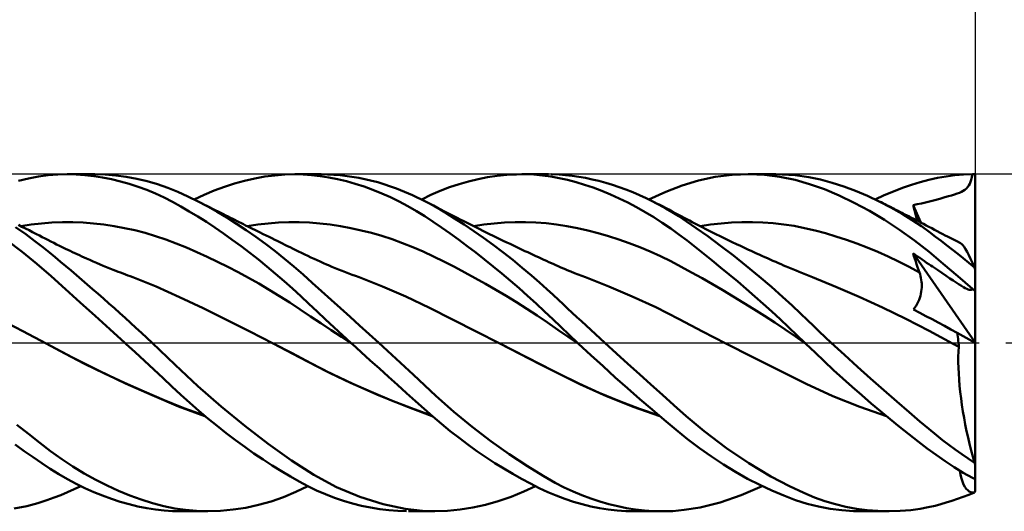
# Model space of a CAD drawing. Units: millimetres. Extents: x -17 to 147, y -34 to 46.
# Drawn here: x 76 to 111, y -6 to 12 of the extents above; entities that cross this region are included whole.
import ezdxf

# ---------------------------------------------------------------- set-up
doc = ezdxf.new("R2010")
doc.units = ezdxf.units.MM
doc.header["$LTSCALE"] = 4.75
doc.linetypes.add('LONGDASH_DASH', pattern=[0.85, 0.4, -0.2, 0.05, -0.2])
for name, color, linetype in [('1', 4, 'CONTINUOUS'), ('2', 7, 'CONTINUOUS'), ('4', 2, 'LONGDASH_DASH'), ('CUT', 1, 'CONTINUOUS'), ('SK2', 7, 'CONTINUOUS'), ('SK4', 2, 'LONGDASH_DASH')]:
    doc.layers.add(name, color=color, linetype=linetype)

msp = doc.modelspace()

# ---------------------------------------------------------------- linework, layer by layer
at = {"layer": '1', "color": 4, "linetype": 'CONTINUOUS', "lineweight": 50}
for p, q in [((76.948, 5.964), (77.29, 5.991)), ((77.29, 5.991), (77.639, 6)), ((77.63, 6), (78.599, 6)), ((77.949, 5.992), (77.639, 6)), ((78.261, 5.971), (77.949, 5.992)), ((78.576, 5.936), (78.261, 5.971)), ((78.984, 5.99), (78.609, 6)), ((79.359, 5.96), (78.984, 5.99)), ((85.034, 5.962), (85.39, 5.99)), ((85.39, 5.99), (85.739, 6)), ((86.04, 5.993), (85.739, 6)), ((85.745, 6), (86.68, 6)), ((86.343, 5.972), (86.04, 5.993)), ((86.65, 5.937), (86.343, 5.972)), ((87.355, 5.967), (86.687, 6)), ((92.96, 5.946), (93.301, 5.98)), ((93.301, 5.98), (93.641, 5.997)), ((93.641, 5.997), (93.953, 5.999)), ((93.84, 6), (94.792, 6)), ((94.263, 5.987), (93.953, 5.999)), ((94.57, 5.961), (94.263, 5.987)), ((95.164, 5.989), (94.887, 5.999)), ((95.398, 5.971), (95.164, 5.989)), ((95.633, 5.946), (95.398, 5.971)), ((100.735, 5.904), (101.336, 5.977)), ((101.336, 5.977), (101.941, 6)), ((101.909, 6), (102.891, 6)), ((102.491, 5.976), (101.941, 6)), ((103.038, 5.911), (102.491, 5.976)), ((103.576, 5.966), (102.892, 6)), ((109.273, 5.965), (109.586, 5.989)), ((109.586, 5.989), (109.9, 6)), ((109.881, 5.895), (109.9, 6)), ((110, 2.614), (110, 6)), ((75.89, 5.772), (76.249, 5.854)), ((76.249, 5.854), (76.604, 5.919)), ((76.604, 5.919), (76.948, 5.964)), ((78.891, 5.887), (78.576, 5.936)), ((79.207, 5.825), (78.891, 5.887)), ((79.524, 5.749), (79.207, 5.825)), ((79.735, 5.911), (79.359, 5.96)), ((79.839, 5.66), (79.524, 5.749)), ((80.109, 5.843), (79.735, 5.911)), ((80.153, 5.558), (79.839, 5.66)), ((80.483, 5.754), (80.109, 5.843)), ((80.853, 5.646), (80.483, 5.754)), ((81.218, 5.519), (80.853, 5.646)), ((83.231, 5.556), (83.593, 5.672)), ((83.593, 5.672), (83.955, 5.771)), ((83.955, 5.771), (84.317, 5.852)), ((84.317, 5.852), (84.676, 5.916)), ((84.676, 5.916), (85.034, 5.962)), ((86.96, 5.888), (86.65, 5.937)), ((87.271, 5.826), (86.96, 5.888)), ((87.583, 5.75), (87.271, 5.826)), ((88.028, 5.872), (87.355, 5.967)), ((87.898, 5.662), (87.583, 5.75)), ((88.213, 5.56), (87.898, 5.662)), ((88.7, 5.716), (88.028, 5.872)), ((89.365, 5.5), (88.7, 5.716)), ((91.26, 5.538), (91.597, 5.652)), ((91.597, 5.652), (91.935, 5.749)), ((91.935, 5.749), (92.276, 5.83)), ((92.276, 5.83), (92.618, 5.896)), ((92.618, 5.896), (92.96, 5.946)), ((94.869, 5.921), (94.57, 5.961)), ((95.165, 5.868), (94.869, 5.921)), ((95.465, 5.801), (95.165, 5.868)), ((95.769, 5.721), (95.465, 5.801)), ((95.87, 5.912), (95.633, 5.946)), ((96.074, 5.629), (95.769, 5.721)), ((96.107, 5.87), (95.87, 5.912)), ((96.38, 5.525), (96.074, 5.629)), ((96.346, 5.82), (96.107, 5.87)), ((96.586, 5.763), (96.346, 5.82)), ((96.826, 5.698), (96.586, 5.763)), ((97.067, 5.625), (96.826, 5.698)), ((97.308, 5.545), (97.067, 5.625)), ((99.553, 5.605), (100.139, 5.78)), ((100.139, 5.78), (100.735, 5.904)), ((103.578, 5.802), (103.038, 5.911)), ((104.072, 5.895), (103.576, 5.966)), ((104.098, 5.654), (103.578, 5.802)), ((104.483, 5.809), (104.072, 5.895)), ((104.622, 5.466), (104.098, 5.654)), ((104.898, 5.699), (104.483, 5.809)), ((105.315, 5.565), (104.898, 5.699)), ((107.407, 5.515), (107.728, 5.626)), ((107.728, 5.626), (108.044, 5.723)), ((108.044, 5.723), (108.351, 5.805)), ((108.351, 5.805), (108.655, 5.873)), ((108.655, 5.873), (108.963, 5.926)), ((108.963, 5.926), (109.273, 5.965)), ((109.77, 5.596), (109.804, 5.657)), ((109.804, 5.657), (109.833, 5.726)), ((109.833, 5.726), (109.858, 5.804)), ((109.858, 5.804), (109.881, 5.895)), ((80.465, 5.443), (80.153, 5.558)), ((80.776, 5.314), (80.465, 5.443)), ((81.084, 5.172), (80.776, 5.314)), ((81.573, 5.375), (81.218, 5.519)), ((81.931, 5.213), (81.573, 5.375)), ((82.155, 5.105), (82.511, 5.272)), ((82.511, 5.272), (82.87, 5.422)), ((82.87, 5.422), (83.231, 5.556)), ((88.527, 5.446), (88.213, 5.56)), ((88.841, 5.32), (88.527, 5.446)), ((89.154, 5.181), (88.841, 5.32)), ((89.944, 5.261), (89.365, 5.5)), ((90.595, 5.264), (90.925, 5.409)), ((90.925, 5.409), (91.26, 5.538)), ((96.689, 5.408), (96.38, 5.525)), ((96.998, 5.28), (96.689, 5.408)), ((97.308, 5.141), (96.998, 5.28)), ((97.549, 5.458), (97.308, 5.545)), ((97.79, 5.363), (97.549, 5.458)), ((98.029, 5.261), (97.79, 5.363)), ((98.366, 5.105), (98.97, 5.379)), ((98.97, 5.379), (99.553, 5.605)), ((105.154, 5.242), (104.622, 5.466)), ((105.735, 5.41), (105.315, 5.565)), ((106.157, 5.233), (105.735, 5.41)), ((106.76, 5.254), (107.084, 5.391)), ((107.084, 5.391), (107.407, 5.515)), ((109.157, 5.249), (109.259, 5.281)), ((109.259, 5.281), (109.352, 5.312)), ((109.352, 5.312), (109.435, 5.344)), ((109.435, 5.344), (109.51, 5.377)), ((109.51, 5.377), (109.577, 5.413)), ((109.577, 5.413), (109.635, 5.452)), ((109.635, 5.452), (109.686, 5.494)), ((109.686, 5.494), (109.731, 5.542)), ((109.731, 5.542), (109.77, 5.596)), ((81.383, 5.02), (81.084, 5.172)), ((81.68, 4.856), (81.383, 5.02)), ((82.296, 5.033), (81.931, 5.213)), ((82.637, 4.854), (82.296, 5.033)), ((82.398, 4.982), (82.296, 5.033)), ((82.499, 4.93), (82.398, 4.982)), ((82.601, 4.878), (82.499, 4.93)), ((89.465, 5.03), (89.154, 5.181)), ((89.775, 4.866), (89.465, 5.03)), ((90.404, 5.034), (89.944, 5.261)), ((90.268, 5.105), (90.595, 5.264)), ((90.499, 4.984), (90.404, 5.035)), ((90.765, 4.836), (90.404, 5.034)), ((90.594, 4.934), (90.499, 4.984)), ((90.689, 4.883), (90.594, 4.934)), ((97.617, 4.99), (97.308, 5.141)), ((97.926, 4.828), (97.617, 4.99)), ((98.268, 5.152), (98.029, 5.261)), ((98.506, 5.035), (98.268, 5.152)), ((98.739, 4.913), (98.506, 5.035)), ((98.62, 4.977), (98.506, 5.035)), ((98.734, 4.919), (98.62, 4.977)), ((98.849, 4.86), (98.734, 4.919)), ((105.689, 4.985), (105.154, 5.242)), ((106.228, 4.696), (105.689, 4.985)), ((106.58, 5.034), (106.157, 5.233)), ((106.435, 5.105), (106.76, 5.254)), ((106.988, 4.822), (106.58, 5.034)), ((106.644, 5.002), (106.58, 5.034)), ((106.709, 4.97), (106.644, 5.002)), ((106.773, 4.938), (106.709, 4.97)), ((106.838, 4.906), (106.773, 4.938)), ((107.785, 4.901), (107.934, 4.931)), ((107.934, 4.931), (108.083, 4.961)), ((108.083, 4.961), (108.23, 4.993)), ((108.23, 4.993), (108.377, 5.029)), ((108.377, 5.029), (108.51, 5.066)), ((108.51, 5.066), (108.738, 5.131)), ((108.738, 5.131), (108.922, 5.182)), ((108.922, 5.182), (109.045, 5.217)), ((109.045, 5.217), (109.157, 5.249)), ((81.981, 4.681), (81.68, 4.856)), ((82.284, 4.497), (81.981, 4.681)), ((82.702, 4.827), (82.601, 4.878)), ((82.98, 4.661), (82.637, 4.854)), ((82.804, 4.775), (82.702, 4.827)), ((82.905, 4.724), (82.804, 4.775)), ((83.007, 4.673), (82.905, 4.724)), ((83.324, 4.457), (82.98, 4.661)), ((83.108, 4.622), (83.007, 4.673)), ((83.195, 4.579), (83.108, 4.622)), ((83.281, 4.535), (83.195, 4.579)), ((90.082, 4.69), (89.775, 4.866)), ((90.38, 4.506), (90.082, 4.69)), ((90.784, 4.833), (90.689, 4.883)), ((91.102, 4.638), (90.765, 4.836)), ((90.877, 4.784), (90.784, 4.833)), ((90.97, 4.736), (90.877, 4.784)), ((91.062, 4.687), (90.97, 4.736)), ((91.155, 4.639), (91.062, 4.687)), ((91.442, 4.429), (91.102, 4.638)), ((91.248, 4.591), (91.155, 4.639)), ((91.341, 4.544), (91.248, 4.591)), ((98.233, 4.655), (97.926, 4.828)), ((98.539, 4.47), (98.233, 4.655)), ((98.97, 4.784), (98.739, 4.913)), ((98.963, 4.8), (98.849, 4.86)), ((99.077, 4.741), (98.963, 4.8)), ((99.201, 4.648), (98.97, 4.784)), ((99.191, 4.681), (99.077, 4.741)), ((99.306, 4.62), (99.191, 4.681)), ((99.432, 4.504), (99.201, 4.648)), ((99.42, 4.559), (99.306, 4.62)), ((106.768, 4.374), (106.228, 4.696)), ((106.902, 4.874), (106.838, 4.906)), ((106.967, 4.841), (106.902, 4.874)), ((107.031, 4.809), (106.967, 4.841)), ((107.391, 4.592), (106.988, 4.822)), ((107.096, 4.777), (107.031, 4.809)), ((107.175, 4.736), (107.096, 4.777)), ((107.255, 4.696), (107.175, 4.736)), ((107.335, 4.655), (107.255, 4.696)), ((107.415, 4.615), (107.335, 4.655)), ((107.757, 4.364), (107.391, 4.592)), ((107.495, 4.574), (107.415, 4.615)), ((107.574, 4.533), (107.495, 4.574)), ((107.81, 4.809), (107.785, 4.901)), ((108.067, 4.278), (107.785, 4.901)), ((107.835, 4.717), (107.81, 4.809)), ((107.86, 4.624), (107.835, 4.717)), ((107.886, 4.531), (107.86, 4.624)), ((76.348, 4.209), (76.717, 4.252)), ((76.717, 4.252), (77.086, 4.282)), ((77.086, 4.282), (77.455, 4.296)), ((77.824, 4.295), (77.455, 4.296)), ((78.193, 4.28), (77.824, 4.295)), ((78.561, 4.252), (78.193, 4.28)), ((78.93, 4.21), (78.561, 4.252)), ((82.59, 4.303), (82.284, 4.497)), ((82.897, 4.101), (82.59, 4.303)), ((83.367, 4.492), (83.281, 4.535)), ((83.668, 4.241), (83.324, 4.457)), ((83.453, 4.449), (83.367, 4.492)), ((83.53, 4.411), (83.453, 4.449)), ((83.607, 4.373), (83.53, 4.411)), ((83.684, 4.334), (83.607, 4.373)), ((84.011, 4.015), (83.668, 4.241)), ((83.761, 4.296), (83.684, 4.334)), ((83.838, 4.258), (83.761, 4.296)), ((83.914, 4.22), (83.838, 4.258)), ((83.991, 4.182), (83.914, 4.22)), ((84.419, 4.208), (84.788, 4.25)), ((84.788, 4.25), (85.157, 4.28)), ((85.157, 4.28), (85.526, 4.295)), ((85.526, 4.295), (85.895, 4.296)), ((86.264, 4.281), (85.895, 4.296)), ((86.633, 4.252), (86.264, 4.281)), ((87.002, 4.21), (86.633, 4.252)), ((90.675, 4.312), (90.38, 4.506)), ((90.975, 4.107), (90.675, 4.312)), ((91.433, 4.496), (91.341, 4.544)), ((91.526, 4.448), (91.433, 4.496)), ((91.784, 4.209), (91.442, 4.429)), ((91.635, 4.393), (91.526, 4.448)), ((91.744, 4.338), (91.635, 4.393)), ((91.862, 4.278), (91.744, 4.338)), ((91.98, 4.219), (91.862, 4.278)), ((92.098, 4.16), (91.98, 4.219)), ((92.484, 4.208), (92.854, 4.25)), ((92.854, 4.25), (93.224, 4.279)), ((93.224, 4.279), (93.595, 4.295)), ((93.595, 4.295), (93.965, 4.296)), ((94.335, 4.284), (93.965, 4.296)), ((94.706, 4.256), (94.335, 4.284)), ((95.076, 4.213), (94.706, 4.256)), ((95.446, 4.156), (95.076, 4.213)), ((98.844, 4.275), (98.539, 4.47)), ((99.144, 4.069), (98.844, 4.275)), ((99.523, 4.504), (99.42, 4.559)), ((99.71, 4.321), (99.432, 4.504)), ((99.625, 4.449), (99.523, 4.504)), ((99.719, 4.399), (99.625, 4.449)), ((100.056, 4.085), (99.71, 4.321)), ((99.814, 4.35), (99.719, 4.399)), ((99.908, 4.3), (99.814, 4.35)), ((100.002, 4.251), (99.908, 4.3)), ((100.097, 4.202), (100.002, 4.251)), ((100.566, 4.21), (100.938, 4.252)), ((100.938, 4.252), (101.311, 4.281)), ((101.311, 4.281), (101.683, 4.296)), ((101.683, 4.296), (102.055, 4.297)), ((102.428, 4.284), (102.055, 4.297)), ((102.8, 4.256), (102.428, 4.284)), ((103.172, 4.215), (102.8, 4.256)), ((103.545, 4.159), (103.172, 4.215)), ((107.306, 4.021), (106.768, 4.374)), ((107.654, 4.492), (107.574, 4.533)), ((107.734, 4.451), (107.654, 4.492)), ((107.814, 4.41), (107.734, 4.451)), ((108.08, 4.148), (107.757, 4.364)), ((107.895, 4.368), (107.814, 4.41)), ((107.912, 4.438), (107.886, 4.531)), ((107.975, 4.326), (107.895, 4.368)), ((107.939, 4.345), (107.912, 4.438)), ((108.055, 4.284), (107.975, 4.326)), ((108.155, 4.233), (108.055, 4.284)), ((108.254, 4.181), (108.155, 4.233)), ((76.155, 3.863), (75.791, 4.116)), ((76.015, 4.134), (75.889, 4.198)), ((75.98, 4.152), (76.348, 4.209)), ((76.141, 4.07), (76.015, 4.134)), ((76.267, 4.006), (76.141, 4.07)), ((76.479, 3.624), (76.155, 3.863)), ((76.392, 3.942), (76.267, 4.006)), ((76.533, 3.871), (76.392, 3.942)), ((76.635, 3.818), (76.533, 3.871)), ((79.299, 4.155), (78.93, 4.21)), ((79.668, 4.087), (79.299, 4.155)), ((80.037, 4.006), (79.668, 4.087)), ((80.406, 3.911), (80.037, 4.006)), ((80.774, 3.802), (80.406, 3.911)), ((83.205, 3.89), (82.897, 4.101)), ((83.515, 3.67), (83.205, 3.89)), ((84.068, 4.144), (83.991, 4.182)), ((84.355, 3.776), (84.011, 4.015)), ((84.05, 4.152), (84.419, 4.208)), ((84.206, 4.075), (84.068, 4.144)), ((84.344, 4.007), (84.206, 4.075)), ((84.482, 3.939), (84.344, 4.007)), ((84.62, 3.871), (84.482, 3.939)), ((84.722, 3.821), (84.62, 3.871)), ((87.371, 4.154), (87.002, 4.21)), ((87.74, 4.085), (87.371, 4.154)), ((88.109, 4.004), (87.74, 4.085)), ((88.478, 3.91), (88.109, 4.004)), ((88.847, 3.804), (88.478, 3.91)), ((91.277, 3.894), (90.975, 4.107)), ((91.582, 3.673), (91.277, 3.894)), ((92.128, 3.979), (91.784, 4.209)), ((92.216, 4.101), (92.098, 4.16)), ((92.113, 4.152), (92.484, 4.208)), ((92.473, 3.738), (92.128, 3.979)), ((92.334, 4.043), (92.216, 4.101)), ((92.452, 3.985), (92.334, 4.043)), ((92.57, 3.927), (92.452, 3.985)), ((92.688, 3.869), (92.57, 3.927)), ((92.81, 3.81), (92.688, 3.869)), ((95.817, 4.085), (95.446, 4.156)), ((96.187, 4.001), (95.817, 4.085)), ((96.558, 3.906), (96.187, 4.001)), ((96.928, 3.799), (96.558, 3.906)), ((99.437, 3.857), (99.144, 4.069)), ((100.47, 3.791), (100.056, 4.085)), ((100.191, 4.154), (100.097, 4.202)), ((100.285, 4.105), (100.191, 4.154)), ((100.193, 4.152), (100.566, 4.21)), ((100.379, 4.057), (100.285, 4.105)), ((100.474, 4.009), (100.379, 4.057)), ((100.568, 3.962), (100.474, 4.009)), ((100.663, 3.915), (100.568, 3.962)), ((100.757, 3.868), (100.663, 3.915)), ((100.903, 3.796), (100.757, 3.868)), ((103.917, 4.087), (103.545, 4.159)), ((104.289, 3.999), (103.917, 4.087)), ((104.662, 3.9), (104.289, 3.999)), ((105.034, 3.788), (104.662, 3.9)), ((107.84, 3.638), (107.306, 4.021)), ((108.358, 3.95), (108.08, 4.148)), ((108.353, 4.128), (108.254, 4.181)), ((108.452, 4.076), (108.353, 4.128)), ((108.59, 3.778), (108.358, 3.95)), ((108.551, 4.023), (108.452, 4.076)), ((108.65, 3.971), (108.551, 4.023)), ((108.749, 3.92), (108.65, 3.971)), ((108.848, 3.868), (108.749, 3.92)), ((108.932, 3.826), (108.848, 3.868)), ((76.018, 3.242), (75.483, 3.647)), ((76.761, 3.405), (76.479, 3.624)), ((76.738, 3.766), (76.635, 3.818)), ((76.84, 3.713), (76.738, 3.766)), ((76.942, 3.661), (76.84, 3.713)), ((77.045, 3.608), (76.942, 3.661)), ((77.147, 3.556), (77.045, 3.608)), ((77.25, 3.504), (77.147, 3.556)), ((81.143, 3.679), (80.774, 3.802)), ((81.512, 3.54), (81.143, 3.679)), ((81.881, 3.389), (81.512, 3.54)), ((83.825, 3.443), (83.515, 3.67)), ((84.698, 3.526), (84.355, 3.776)), ((85.039, 3.265), (84.698, 3.526)), ((84.824, 3.771), (84.722, 3.821)), ((84.926, 3.72), (84.824, 3.771)), ((85.028, 3.67), (84.926, 3.72)), ((85.119, 3.625), (85.028, 3.67)), ((85.21, 3.581), (85.119, 3.625)), ((85.301, 3.536), (85.21, 3.581)), ((85.393, 3.491), (85.301, 3.536)), ((89.216, 3.685), (88.847, 3.804)), ((89.585, 3.553), (89.216, 3.685)), ((89.954, 3.407), (89.585, 3.553)), ((91.888, 3.446), (91.582, 3.673)), ((92.819, 3.486), (92.473, 3.738)), ((92.932, 3.751), (92.81, 3.81)), ((93.054, 3.692), (92.932, 3.751)), ((93.176, 3.634), (93.054, 3.692)), ((93.297, 3.576), (93.176, 3.634)), ((93.419, 3.518), (93.297, 3.576)), ((93.541, 3.46), (93.419, 3.518)), ((97.298, 3.681), (96.928, 3.799)), ((97.669, 3.55), (97.298, 3.681)), ((98.039, 3.407), (97.669, 3.55)), ((99.728, 3.637), (99.437, 3.857)), ((100.024, 3.407), (99.728, 3.637)), ((100.924, 3.457), (100.47, 3.791)), ((101.048, 3.725), (100.903, 3.796)), ((101.193, 3.655), (101.048, 3.725)), ((101.339, 3.586), (101.193, 3.655)), ((101.485, 3.516), (101.339, 3.586)), ((101.631, 3.448), (101.485, 3.516)), ((105.407, 3.666), (105.034, 3.788)), ((105.779, 3.532), (105.407, 3.666)), ((106.151, 3.388), (105.779, 3.532)), ((108.355, 3.234), (107.84, 3.638)), ((108.788, 3.628), (108.59, 3.778)), ((108.983, 3.477), (108.788, 3.628)), ((109.015, 3.783), (108.932, 3.826)), ((109.132, 3.725), (109.015, 3.783)), ((109.248, 3.666), (109.132, 3.725)), ((109.365, 3.609), (109.248, 3.666)), ((109.482, 3.552), (109.365, 3.609)), ((109.517, 3.526), (109.482, 3.552)), ((109.558, 3.482), (109.517, 3.526)), ((76.548, 2.811), (76.018, 3.242)), ((77.002, 3.211), (76.761, 3.405)), ((77.201, 3.046), (77.002, 3.211)), ((77.352, 3.453), (77.25, 3.504)), ((77.425, 3.417), (77.352, 3.453)), ((77.499, 3.381), (77.425, 3.417)), ((77.572, 3.345), (77.499, 3.381)), ((77.646, 3.31), (77.572, 3.345)), ((77.729, 3.27), (77.646, 3.31)), ((77.812, 3.231), (77.729, 3.27)), ((77.895, 3.192), (77.812, 3.231)), ((77.979, 3.154), (77.895, 3.192)), ((82.25, 3.229), (81.881, 3.389)), ((82.619, 3.062), (82.25, 3.229)), ((84.135, 3.208), (83.825, 3.443)), ((84.444, 2.966), (84.135, 3.208)), ((85.378, 2.994), (85.039, 3.265)), ((85.484, 3.446), (85.393, 3.491)), ((85.575, 3.402), (85.484, 3.446)), ((85.666, 3.357), (85.575, 3.402)), ((85.757, 3.312), (85.666, 3.357)), ((85.872, 3.256), (85.757, 3.312)), ((85.987, 3.2), (85.872, 3.256)), ((86.098, 3.146), (85.987, 3.2)), ((90.323, 3.247), (89.954, 3.407)), ((90.693, 3.073), (90.323, 3.247)), ((92.195, 3.211), (91.888, 3.446)), ((92.504, 2.969), (92.195, 3.211)), ((93.165, 3.225), (92.819, 3.486)), ((93.511, 2.954), (93.165, 3.225)), ((93.663, 3.402), (93.541, 3.46)), ((93.758, 3.358), (93.663, 3.402)), ((93.852, 3.313), (93.758, 3.358)), ((93.949, 3.268), (93.852, 3.313)), ((94.045, 3.223), (93.949, 3.268)), ((94.141, 3.178), (94.045, 3.223)), ((94.238, 3.134), (94.141, 3.178)), ((98.409, 3.253), (98.039, 3.407)), ((98.78, 3.085), (98.409, 3.253)), ((100.322, 3.172), (100.024, 3.407)), ((100.623, 2.931), (100.322, 3.172)), ((101.381, 3.107), (100.924, 3.457)), ((101.777, 3.38), (101.631, 3.448)), ((101.923, 3.312), (101.777, 3.38)), ((102.017, 3.269), (101.923, 3.312)), ((102.111, 3.226), (102.017, 3.269)), ((102.204, 3.184), (102.111, 3.226)), ((102.298, 3.141), (102.204, 3.184)), ((106.524, 3.234), (106.151, 3.388)), ((106.896, 3.069), (106.524, 3.234)), ((107.816, 3.09), (107.785, 3.19)), ((109.996, 0.006), (107.785, 3.19)), ((107.865, 3.134), (107.785, 3.19)), ((108.862, 2.811), (108.355, 3.234)), ((109.18, 3.324), (108.983, 3.477)), ((109.378, 3.168), (109.18, 3.324)), ((109.576, 3.009), (109.378, 3.168)), ((109.604, 3.418), (109.558, 3.482)), ((109.655, 3.336), (109.604, 3.418)), ((109.711, 3.237), (109.655, 3.336)), ((109.772, 3.122), (109.711, 3.237)), ((77.059, 2.367), (76.548, 2.811)), ((77.389, 2.888), (77.201, 3.046)), ((77.578, 2.729), (77.389, 2.888)), ((78.062, 3.116), (77.979, 3.154)), ((78.145, 3.078), (78.062, 3.116)), ((78.228, 3.04), (78.145, 3.078)), ((78.311, 3.003), (78.228, 3.04)), ((78.433, 2.95), (78.311, 3.003)), ((78.555, 2.897), (78.433, 2.95)), ((78.676, 2.845), (78.555, 2.897)), ((78.798, 2.793), (78.676, 2.845)), ((82.987, 2.886), (82.619, 3.062)), ((83.356, 2.703), (82.987, 2.886)), ((84.751, 2.717), (84.444, 2.966)), ((85.712, 2.713), (85.378, 2.994)), ((86.209, 3.093), (86.098, 3.146)), ((86.32, 3.041), (86.209, 3.093)), ((86.431, 2.99), (86.32, 3.041)), ((86.542, 2.939), (86.431, 2.99)), ((86.653, 2.889), (86.542, 2.939)), ((86.764, 2.84), (86.653, 2.889)), ((86.875, 2.792), (86.764, 2.84)), ((91.062, 2.891), (90.693, 3.073)), ((91.431, 2.702), (91.062, 2.891)), ((92.814, 2.722), (92.504, 2.969)), ((93.854, 2.675), (93.511, 2.954)), ((94.334, 3.089), (94.238, 3.134)), ((94.43, 3.045), (94.334, 3.089)), ((94.527, 3.001), (94.43, 3.045)), ((94.623, 2.956), (94.527, 3.001)), ((94.712, 2.916), (94.623, 2.956)), ((94.801, 2.875), (94.712, 2.916)), ((94.89, 2.835), (94.801, 2.875)), ((94.98, 2.794), (94.89, 2.835)), ((99.15, 2.905), (98.78, 3.085)), ((99.52, 2.71), (99.15, 2.905)), ((100.924, 2.685), (100.623, 2.931)), ((101.84, 2.742), (101.381, 3.107)), ((102.396, 3.097), (102.298, 3.141)), ((102.495, 3.054), (102.396, 3.097)), ((102.593, 3.01), (102.495, 3.054)), ((102.691, 2.967), (102.593, 3.01)), ((102.789, 2.924), (102.691, 2.967)), ((102.887, 2.881), (102.789, 2.924)), ((102.985, 2.838), (102.887, 2.881)), ((103.083, 2.796), (102.985, 2.838)), ((107.268, 2.892), (106.896, 3.069)), ((107.641, 2.704), (107.268, 2.892)), ((107.847, 2.991), (107.816, 3.09)), ((107.879, 2.892), (107.847, 2.991)), ((107.946, 3.077), (107.865, 3.134)), ((107.911, 2.794), (107.879, 2.892)), ((108.028, 3.02), (107.946, 3.077)), ((108.109, 2.964), (108.028, 3.02)), ((108.189, 2.908), (108.109, 2.964)), ((108.269, 2.853), (108.189, 2.908)), ((108.349, 2.798), (108.269, 2.853)), ((109.379, 2.37), (108.862, 2.811)), ((109.775, 2.849), (109.576, 3.009)), ((109.836, 2.991), (109.772, 3.122)), ((109.974, 2.686), (109.775, 2.849)), ((109.903, 2.845), (109.836, 2.991)), ((109.974, 2.686), (109.903, 2.845)), ((77.768, 2.569), (77.578, 2.729)), ((77.959, 2.406), (77.768, 2.569)), ((78.916, 2.744), (78.798, 2.793)), ((79.034, 2.695), (78.916, 2.744)), ((79.152, 2.647), (79.034, 2.695)), ((79.271, 2.6), (79.152, 2.647)), ((79.358, 2.566), (79.271, 2.6)), ((79.444, 2.532), (79.358, 2.566)), ((79.531, 2.498), (79.444, 2.532)), ((79.618, 2.465), (79.531, 2.498)), ((79.705, 2.432), (79.618, 2.465)), ((83.725, 2.512), (83.356, 2.703)), ((84.094, 2.313), (83.725, 2.512)), ((85.057, 2.461), (84.751, 2.717)), ((85.362, 2.198), (85.057, 2.461)), ((86.038, 2.428), (85.712, 2.713)), ((86.947, 2.761), (86.875, 2.792)), ((87.067, 2.71), (86.947, 2.761)), ((87.187, 2.661), (87.067, 2.71)), ((87.306, 2.612), (87.187, 2.661)), ((87.426, 2.563), (87.306, 2.612)), ((87.546, 2.516), (87.426, 2.563)), ((87.666, 2.47), (87.546, 2.516)), ((87.786, 2.424), (87.666, 2.47)), ((91.8, 2.507), (91.431, 2.702)), ((92.169, 2.306), (91.8, 2.507)), ((93.122, 2.468), (92.814, 2.722)), ((93.43, 2.209), (93.122, 2.468)), ((94.179, 2.4), (93.854, 2.675)), ((95.055, 2.76), (94.98, 2.794)), ((95.13, 2.727), (95.055, 2.76)), ((95.206, 2.694), (95.13, 2.727)), ((95.281, 2.661), (95.206, 2.694)), ((95.356, 2.629), (95.281, 2.661)), ((95.432, 2.597), (95.356, 2.629)), ((95.507, 2.566), (95.432, 2.597)), ((95.582, 2.535), (95.507, 2.566)), ((95.713, 2.482), (95.582, 2.535)), ((95.843, 2.431), (95.713, 2.482)), ((99.891, 2.507), (99.52, 2.71)), ((100.261, 2.298), (99.891, 2.507)), ((101.228, 2.433), (100.924, 2.685)), ((102.297, 2.365), (101.84, 2.742)), ((103.171, 2.758), (103.083, 2.796)), ((103.258, 2.721), (103.171, 2.758)), ((103.376, 2.671), (103.258, 2.721)), ((103.494, 2.621), (103.376, 2.671)), ((103.612, 2.572), (103.494, 2.621)), ((103.73, 2.523), (103.612, 2.572)), ((103.848, 2.474), (103.73, 2.523)), ((103.966, 2.426), (103.848, 2.474)), ((108.013, 2.503), (107.641, 2.704)), ((107.944, 2.696), (107.911, 2.794)), ((107.978, 2.599), (107.944, 2.696)), ((108.013, 2.503), (107.978, 2.599)), ((108.034, 2.441), (108.013, 2.503)), ((108.419, 2.751), (108.349, 2.798)), ((108.477, 2.711), (108.419, 2.751)), ((108.546, 2.665), (108.477, 2.711)), ((108.651, 2.594), (108.546, 2.665)), ((108.809, 2.488), (108.651, 2.594)), ((108.961, 2.385), (108.809, 2.488)), ((110, 0.004), (110, 2.614)), ((77.573, 1.906), (77.059, 2.367)), ((78.151, 2.242), (77.959, 2.406)), ((78.344, 2.076), (78.151, 2.242)), ((79.792, 2.399), (79.705, 2.432)), ((79.879, 2.367), (79.792, 2.399)), ((79.966, 2.335), (79.879, 2.367)), ((80.801, 2.006), (79.966, 2.335)), ((84.463, 2.106), (84.094, 2.313)), ((85.662, 1.929), (85.362, 2.198)), ((86.365, 2.136), (86.038, 2.428)), ((86.699, 1.837), (86.365, 2.136)), ((87.906, 2.379), (87.786, 2.424)), ((88.033, 2.333), (87.906, 2.379)), ((88.869, 2.01), (88.033, 2.333)), ((92.538, 2.099), (92.169, 2.306)), ((93.737, 1.945), (93.43, 2.209)), ((94.47, 2.145), (94.179, 2.4)), ((94.728, 1.913), (94.47, 2.145)), ((95.974, 2.38), (95.843, 2.431)), ((96.105, 2.331), (95.974, 2.38)), ((96.939, 2.007), (96.105, 2.331)), ((100.632, 2.085), (100.261, 2.298)), ((101.532, 2.177), (101.228, 2.433)), ((101.837, 1.917), (101.532, 2.177)), ((102.738, 1.989), (102.297, 2.365)), ((104.084, 2.379), (103.966, 2.426)), ((104.201, 2.332), (104.084, 2.379)), ((105.033, 1.997), (104.201, 2.332)), ((108.053, 2.376), (108.034, 2.441)), ((108.068, 2.31), (108.053, 2.376)), ((108.079, 2.243), (108.068, 2.31)), ((108.088, 2.175), (108.079, 2.243)), ((108.093, 2.106), (108.088, 2.175)), ((109.096, 2.295), (108.961, 2.385)), ((109.217, 2.213), (109.096, 2.295)), ((109.326, 2.141), (109.217, 2.213)), ((109.423, 2.079), (109.326, 2.141)), ((109.9, 1.919), (109.379, 2.37)), ((78.094, 1.437), (77.573, 1.906)), ((78.536, 1.909), (78.344, 2.076)), ((78.729, 1.741), (78.536, 1.909)), ((81.636, 1.629), (80.801, 2.006)), ((84.832, 1.89), (84.463, 2.106)), ((85.2, 1.666), (84.832, 1.89)), ((85.954, 1.66), (85.662, 1.929)), ((87.035, 1.535), (86.699, 1.837)), ((89.705, 1.649), (88.869, 2.01)), ((92.907, 1.887), (92.538, 2.099)), ((93.276, 1.667), (92.907, 1.887)), ((94.042, 1.675), (93.737, 1.945)), ((94.952, 1.707), (94.728, 1.913)), ((97.774, 1.652), (96.939, 2.007)), ((101.002, 1.868), (100.632, 2.085)), ((101.372, 1.647), (101.002, 1.868)), ((102.142, 1.652), (101.837, 1.917)), ((103.132, 1.639), (102.738, 1.989)), ((105.865, 1.639), (105.033, 1.997)), ((108.066, 1.748), (108.079, 1.822)), ((108.079, 1.822), (108.088, 1.894)), ((108.088, 1.894), (108.093, 1.966)), ((108.095, 2.036), (108.093, 2.106)), ((108.093, 1.966), (108.095, 2.036)), ((109.509, 2.025), (109.423, 2.079)), ((109.584, 1.981), (109.509, 2.025)), ((109.648, 1.945), (109.584, 1.981)), ((109.704, 1.918), (109.648, 1.945)), ((109.751, 1.9), (109.704, 1.918)), ((109.791, 1.889), (109.751, 1.9)), ((109.825, 1.885), (109.791, 1.889)), ((109.825, 1.885), (109.854, 1.889)), ((109.854, 1.889), (109.879, 1.9)), ((109.879, 1.9), (109.9, 1.919)), ((78.62, 0.962), (78.094, 1.437)), ((78.923, 1.572), (78.729, 1.741)), ((79.116, 1.401), (78.923, 1.572)), ((82.47, 1.229), (81.636, 1.629)), ((85.569, 1.433), (85.2, 1.666)), ((85.938, 1.191), (85.569, 1.433)), ((86.245, 1.387), (85.954, 1.66)), ((87.374, 1.231), (87.035, 1.535)), ((90.54, 1.246), (89.705, 1.649)), ((93.645, 1.442), (93.276, 1.667)), ((94.014, 1.209), (93.645, 1.442)), ((94.346, 1.399), (94.042, 1.675)), ((95.141, 1.53), (94.952, 1.707)), ((95.305, 1.376), (95.141, 1.53)), ((98.609, 1.266), (97.774, 1.652)), ((101.743, 1.422), (101.372, 1.647)), ((102.113, 1.192), (101.743, 1.422)), ((102.445, 1.384), (102.142, 1.652)), ((103.478, 1.323), (103.132, 1.639)), ((106.698, 1.259), (105.865, 1.639)), ((107.935, 1.385), (107.97, 1.455)), ((107.97, 1.455), (108.001, 1.527)), ((108.001, 1.527), (108.027, 1.6)), ((108.027, 1.6), (108.049, 1.675)), ((108.049, 1.675), (108.066, 1.748)), ((79.309, 1.23), (79.116, 1.401)), ((79.502, 1.058), (79.309, 1.23)), ((79.695, 0.884), (79.502, 1.058)), ((83.305, 0.821), (82.47, 1.229)), ((86.307, 0.942), (85.938, 1.191)), ((86.541, 1.11), (86.245, 1.387)), ((86.84, 0.832), (86.541, 1.11)), ((87.714, 0.924), (87.374, 1.231)), ((92.211, 0.4), (90.54, 1.246)), ((94.383, 0.969), (94.014, 1.209)), ((94.646, 1.12), (94.346, 1.399)), ((94.937, 0.842), (94.646, 1.12)), ((95.469, 1.224), (95.305, 1.376)), ((95.633, 1.071), (95.469, 1.224)), ((95.797, 0.918), (95.633, 1.071)), ((99.444, 0.844), (98.609, 1.266)), ((102.483, 0.957), (102.113, 1.192)), ((102.747, 1.112), (102.445, 1.384)), ((103.048, 0.837), (102.747, 1.112)), ((103.774, 1.045), (103.478, 1.323)), ((107.53, 0.853), (106.698, 1.259)), ((107.805, 1.19), (107.852, 1.251)), ((108.024, 1.072), (107.805, 1.19)), ((107.852, 1.251), (107.896, 1.316)), ((107.896, 1.316), (107.935, 1.385)), ((108.244, 0.954), (108.024, 1.072)), ((76.043, 0.416), (75.211, 0.836)), ((79.15, 0.482), (78.62, 0.962)), ((79.888, 0.709), (79.695, 0.884)), ((80.081, 0.533), (79.888, 0.709)), ((84.139, 0.404), (83.305, 0.821)), ((86.676, 0.696), (86.307, 0.942)), ((87.14, 0.555), (86.84, 0.832)), ((88.054, 0.617), (87.714, 0.924)), ((94.752, 0.722), (94.383, 0.969)), ((95.121, 0.467), (94.752, 0.722)), ((95.228, 0.563), (94.937, 0.842)), ((95.962, 0.765), (95.797, 0.918)), ((96.128, 0.612), (95.962, 0.765)), ((100.279, 0.405), (99.444, 0.844)), ((102.854, 0.718), (102.483, 0.957)), ((103.224, 0.473), (102.854, 0.718)), ((103.347, 0.558), (103.048, 0.837)), ((104.019, 0.811), (103.774, 1.045)), ((104.23, 0.607), (104.019, 0.811)), ((108.362, 0.42), (107.53, 0.853)), ((108.465, 0.836), (108.244, 0.954)), ((108.686, 0.717), (108.465, 0.836)), ((108.909, 0.598), (108.686, 0.717)), ((76.876, -0.024), (76.043, 0.416)), ((79.681, 0), (79.15, 0.482)), ((80.273, 0.356), (80.081, 0.533)), ((80.465, 0.178), (80.273, 0.356)), ((84.974, -0.023), (84.139, 0.404)), ((87.044, 0.451), (86.676, 0.696)), ((87.413, 0.207), (87.044, 0.451)), ((87.441, 0.277), (87.14, 0.555)), ((88.393, 0.309), (88.054, 0.617)), ((93.047, -0.024), (92.211, 0.4)), ((95.49, 0.214), (95.121, 0.467)), ((95.523, 0.281), (95.228, 0.563)), ((96.294, 0.459), (96.128, 0.612)), ((96.461, 0.306), (96.294, 0.459)), ((101.113, -0.025), (100.279, 0.405)), ((103.594, 0.222), (103.224, 0.473)), ((103.643, 0.277), (103.347, 0.558)), ((104.443, 0.404), (104.23, 0.607)), ((104.656, 0.202), (104.443, 0.404)), ((109.194, -0.026), (108.362, 0.42)), ((109.134, 0.477), (108.909, 0.598)), ((109.361, 0.355), (109.134, 0.477)), ((109.372, 0.282), (109.361, 0.355)), ((110, 0.004), (109.361, 0.355)), ((79.687, -0.006), (79.681, 0)), ((80.656, 0), (80.465, 0.178)), ((81.476, -0.781), (80.656, 0)), ((87.782, -0.035), (87.413, 0.207)), ((87.744, 0), (87.441, 0.277)), ((87.751, -0.006), (87.744, 0)), ((88.733, 0), (88.393, 0.309)), ((89.971, -1.144), (88.733, 0)), ((95.859, -0.036), (95.49, 0.214)), ((95.821, 0), (95.523, 0.281)), ((95.827, -0.006), (95.821, 0)), ((96.628, 0.153), (96.461, 0.306)), ((96.796, 0), (96.628, 0.153)), ((97.209, -0.376), (96.796, 0)), ((103.965, -0.034), (103.594, 0.222)), ((103.93, 0), (103.643, 0.277)), ((103.936, -0.006), (103.93, 0)), ((104.871, 0), (104.656, 0.202)), ((105.335, -0.43), (104.871, 0)), ((109.382, 0.209), (109.372, 0.282)), ((109.391, 0.136), (109.382, 0.209)), ((109.399, 0.065), (109.391, 0.136)), ((109.406, -0.005), (109.399, 0.065)), ((110, -4.329), (110, 0.004)), ((77.545, -0.383), (76.875, -0.025)), ((77.82, -0.527), (76.876, -0.024)), ((79.693, -0.011), (79.687, -0.006)), ((79.705, -0.022), (79.693, -0.011)), ((79.711, -0.028), (79.705, -0.022)), ((79.718, -0.034), (79.711, -0.028)), ((79.717, -0.033), (79.716, -0.033)), ((79.717, -0.033), (79.716, -0.033)), ((79.716, -0.033), (79.716, -0.033)), ((79.716, -0.033), (79.716, -0.033)), ((79.716, -0.033), (79.716, -0.033)), ((79.716, -0.033), (79.716, -0.033)), ((79.716, -0.033), (79.716, -0.033)), ((79.716, -0.033), (79.716, -0.033)), ((79.717, -0.034), (79.717, -0.033)), ((79.717, -0.033), (79.717, -0.033)), ((79.717, -0.033), (79.717, -0.033)), ((79.717, -0.033), (79.717, -0.033)), ((79.717, -0.033), (79.717, -0.033)), ((79.717, -0.033), (79.717, -0.033)), ((79.717, -0.033), (79.717, -0.033)), ((79.717, -0.033), (79.717, -0.033)), ((79.717, -0.033), (79.717, -0.033)), ((79.717, -0.033), (79.717, -0.033)), ((79.717, -0.033), (79.717, -0.033)), ((79.717, -0.033), (79.717, -0.033)), ((79.718, -0.034), (79.717, -0.034)), ((80.052, -0.339), (79.718, -0.034)), ((80.384, -0.645), (80.052, -0.339)), ((85.919, -0.522), (84.974, -0.023)), ((85.645, -0.374), (84.974, -0.023)), ((87.757, -0.012), (87.751, -0.006)), ((87.764, -0.018), (87.757, -0.012)), ((87.77, -0.024), (87.764, -0.018)), ((87.777, -0.029), (87.77, -0.024)), ((87.783, -0.035), (87.777, -0.029)), ((87.782, -0.035), (87.782, -0.035)), ((87.782, -0.035), (87.782, -0.035)), ((87.783, -0.035), (87.782, -0.035)), ((87.783, -0.035), (87.782, -0.035)), ((87.782, -0.035), (87.782, -0.035)), ((87.782, -0.035), (87.782, -0.035)), ((87.782, -0.035), (87.782, -0.035)), ((87.783, -0.035), (87.782, -0.035)), ((87.782, -0.035), (87.782, -0.035)), ((87.782, -0.035), (87.782, -0.035)), ((87.782, -0.035), (87.782, -0.035)), ((87.782, -0.035), (87.782, -0.035)), ((87.782, -0.035), (87.782, -0.035)), ((87.783, -0.035), (87.783, -0.035)), ((87.783, -0.035), (87.783, -0.035)), ((87.783, -0.035), (87.783, -0.035)), ((88.109, -0.332), (87.783, -0.035)), ((87.783, -0.035), (87.783, -0.035)), ((87.783, -0.035), (87.783, -0.035)), ((87.783, -0.035), (87.783, -0.035)), ((87.783, -0.035), (87.783, -0.035)), ((87.783, -0.035), (87.783, -0.035)), ((87.783, -0.035), (87.783, -0.035)), ((87.783, -0.035), (87.783, -0.035)), ((87.783, -0.035), (87.783, -0.035)), ((88.435, -0.627), (88.109, -0.332)), ((94, -0.511), (93.047, -0.024)), ((93.768, -0.39), (93.047, -0.024)), ((95.834, -0.012), (95.827, -0.006)), ((95.84, -0.018), (95.834, -0.012)), ((95.846, -0.024), (95.84, -0.018)), ((95.853, -0.03), (95.846, -0.024)), ((95.859, -0.036), (95.853, -0.03)), ((95.859, -0.036), (95.859, -0.036)), ((95.859, -0.036), (95.859, -0.036)), ((95.859, -0.036), (95.859, -0.036)), ((96.293, -0.439), (95.859, -0.036)), ((95.859, -0.036), (95.859, -0.036)), ((95.859, -0.036), (95.859, -0.036)), ((95.859, -0.036), (95.859, -0.036)), ((95.859, -0.036), (95.859, -0.036)), ((95.859, -0.036), (95.859, -0.036)), ((102.067, -0.509), (101.113, -0.025)), ((103.947, -0.017), (103.936, -0.006)), ((103.953, -0.023), (103.947, -0.017)), ((103.959, -0.028), (103.953, -0.023)), ((103.964, -0.034), (103.959, -0.028)), ((104.289, -0.348), (103.964, -0.034)), ((104.618, -0.66), (104.289, -0.348)), ((109.231, -0.045), (109.194, -0.026)), ((109.231, -0.045), (109.194, -0.026)), ((109.267, -0.064), (109.231, -0.045)), ((109.268, -0.064), (109.231, -0.045)), ((109.303, -0.083), (109.267, -0.064)), ((109.305, -0.084), (109.268, -0.064)), ((109.34, -0.102), (109.303, -0.083)), ((109.342, -0.103), (109.305, -0.084)), ((109.376, -0.121), (109.34, -0.102)), ((109.379, -0.122), (109.342, -0.103)), ((109.413, -0.14), (109.376, -0.121)), ((109.416, -0.141), (109.379, -0.122)), ((109.399, -0.497), (109.403, -0.315)), ((109.403, -0.315), (109.413, -0.14)), ((109.412, -0.074), (109.406, -0.005)), ((109.416, -0.141), (109.412, -0.074)), ((109.413, -0.14), (109.413, -0.14)), ((109.414, -0.14), (109.413, -0.14)), ((109.415, -0.141), (109.414, -0.14)), ((109.416, -0.141), (109.415, -0.141)), ((109.415, -0.141), (109.415, -0.141)), ((109.416, -0.141), (109.416, -0.141)), ((78.249, -0.744), (77.545, -0.383)), ((78.764, -1.001), (77.82, -0.527)), ((80.715, -0.951), (80.384, -0.645)), ((86.309, -0.725), (85.645, -0.374)), ((86.863, -1.012), (85.919, -0.522)), ((88.76, -0.921), (88.435, -0.627)), ((94.483, -0.756), (93.768, -0.39)), ((94.952, -1.002), (94, -0.511)), ((96.731, -0.838), (96.293, -0.439)), ((97.622, -0.75), (97.209, -0.376)), ((103.022, -0.986), (102.067, -0.509)), ((104.95, -0.969), (104.618, -0.66)), ((105.801, -0.855), (105.335, -0.43)), ((109.398, -0.689), (109.399, -0.497)), ((109.403, -0.888), (109.398, -0.689)), ((78.959, -1.091), (78.249, -0.744)), ((79.708, -1.448), (78.764, -1.001)), ((81.044, -1.257), (80.715, -0.951)), ((82.29, -1.544), (81.476, -0.781)), ((87.007, -1.079), (86.309, -0.725)), ((87.808, -1.464), (86.863, -1.012)), ((89.084, -1.213), (88.76, -0.921)), ((95.171, -1.111), (94.483, -0.756)), ((95.904, -1.474), (94.952, -1.002)), ((97.17, -1.232), (96.731, -0.838)), ((98.033, -1.121), (97.622, -0.75)), ((103.976, -1.457), (103.022, -0.986)), ((105.284, -1.273), (104.95, -0.969)), ((106.27, -1.275), (105.801, -0.855)), ((109.412, -1.094), (109.403, -0.888)), ((79.667, -1.422), (78.959, -1.091)), ((81.362, -1.555), (81.044, -1.257)), ((87.733, -1.424), (87.007, -1.079)), ((89.406, -1.503), (89.084, -1.213)), ((90.767, -1.885), (89.971, -1.144)), ((95.875, -1.454), (95.171, -1.111)), ((97.61, -1.621), (97.17, -1.232)), ((98.442, -1.49), (98.033, -1.121)), ((105.619, -1.572), (105.284, -1.273)), ((106.739, -1.689), (106.27, -1.275)), ((109.426, -1.308), (109.412, -1.094)), ((109.444, -1.528), (109.426, -1.308)), ((80.376, -1.74), (79.667, -1.422)), ((80.652, -1.87), (79.708, -1.448)), ((81.081, -2.043), (80.376, -1.74)), ((81.677, -1.848), (81.362, -1.555)), ((83.123, -2.274), (82.29, -1.544)), ((88.463, -1.748), (87.733, -1.424)), ((88.752, -1.88), (87.808, -1.464)), ((89.189, -2.051), (88.463, -1.748)), ((89.727, -1.791), (89.406, -1.503)), ((96.593, -1.777), (95.875, -1.454)), ((96.856, -1.896), (95.904, -1.474)), ((98.047, -2.002), (97.61, -1.621)), ((98.848, -1.855), (98.442, -1.49)), ((104.93, -1.896), (103.976, -1.457)), ((105.955, -1.866), (105.619, -1.572)), ((107.206, -2.095), (106.739, -1.689)), ((109.467, -1.752), (109.444, -1.528)), ((109.495, -1.98), (109.467, -1.752)), ((81.597, -2.265), (80.652, -1.87)), ((81.789, -2.33), (81.081, -2.043)), ((81.997, -2.137), (81.677, -1.848)), ((89.697, -2.262), (88.752, -1.88)), ((89.906, -2.331), (89.189, -2.051)), ((90.045, -2.076), (89.727, -1.791)), ((90.354, -2.353), (90.045, -2.076)), ((91.413, -2.456), (90.767, -1.885)), ((97.315, -2.075), (96.593, -1.777)), ((97.809, -2.275), (96.856, -1.896)), ((98.032, -2.346), (97.315, -2.075)), ((98.482, -2.376), (98.047, -2.002)), ((99.251, -2.217), (98.848, -1.855)), ((105.884, -2.279), (104.93, -1.896)), ((106.292, -2.156), (105.955, -1.866)), ((107.646, -2.473), (107.206, -2.095)), ((109.527, -2.209), (109.495, -1.98)), ((82.541, -2.607), (81.597, -2.265)), ((82.524, -2.591), (81.789, -2.33)), ((82.32, -2.419), (81.997, -2.137)), ((82.645, -2.693), (82.32, -2.419)), ((83.96, -2.96), (83.123, -2.274)), ((90.642, -2.607), (89.697, -2.262)), ((90.619, -2.588), (89.906, -2.331)), ((90.66, -2.623), (90.354, -2.353)), ((92.066, -2.993), (91.413, -2.456)), ((98.761, -2.611), (97.809, -2.275)), ((98.739, -2.591), (98.032, -2.346)), ((98.914, -2.743), (98.482, -2.376)), ((99.699, -2.614), (99.251, -2.217)), ((106.838, -2.611), (105.884, -2.279)), ((106.63, -2.44), (106.292, -2.156)), ((106.968, -2.718), (106.63, -2.44)), ((109.562, -2.442), (109.527, -2.209)), ((109.602, -2.675), (109.562, -2.442)), ((82.971, -2.958), (82.645, -2.693)), ((90.97, -2.887), (90.66, -2.623)), ((99.335, -3.096), (98.914, -2.743)), ((100.343, -3.151), (99.699, -2.614)), ((107.304, -2.991), (106.968, -2.718)), ((108.028, -2.798), (107.646, -2.473)), ((108.352, -3.069), (108.028, -2.798)), ((109.646, -2.91), (109.602, -2.675)), ((76.245, -3.243), (75.836, -2.916)), ((83.3, -3.216), (82.971, -2.958)), ((84.795, -3.6), (83.96, -2.96)), ((91.283, -3.143), (90.97, -2.887)), ((91.598, -3.39), (91.283, -3.143)), ((92.726, -3.498), (92.066, -2.993)), ((99.749, -3.431), (99.335, -3.096)), ((101.132, -3.747), (100.343, -3.151)), ((107.639, -3.256), (107.304, -2.991)), ((108.616, -3.286), (108.352, -3.069)), ((109.694, -3.143), (109.646, -2.91)), ((109.744, -3.375), (109.694, -3.143)), ((76.648, -3.559), (76.245, -3.243)), ((83.629, -3.465), (83.3, -3.216)), ((83.959, -3.706), (83.629, -3.465)), ((91.915, -3.627), (91.598, -3.39)), ((93.386, -3.969), (92.726, -3.498)), ((100.17, -3.753), (99.749, -3.431)), ((107.969, -3.514), (107.639, -3.256)), ((108.84, -3.465), (108.616, -3.286)), ((109.065, -3.638), (108.84, -3.465)), ((109.798, -3.604), (109.744, -3.375)), ((76.095, -3.855), (75.777, -3.624)), ((76.412, -4.078), (76.095, -3.855)), ((77.039, -3.856), (76.648, -3.559)), ((77.432, -4.139), (77.039, -3.856)), ((84.288, -3.937), (83.959, -3.706)), ((85.62, -4.188), (84.795, -3.6)), ((92.234, -3.855), (91.915, -3.627)), ((92.554, -4.074), (92.234, -3.855)), ((100.595, -4.055), (100.17, -3.753)), ((101.932, -4.287), (101.132, -3.747)), ((108.29, -3.759), (107.969, -3.514)), ((108.606, -3.993), (108.29, -3.759)), ((109.291, -3.805), (109.065, -3.638)), ((109.518, -3.966), (109.291, -3.805)), ((109.854, -3.831), (109.798, -3.604)), ((109.913, -4.054), (109.854, -3.831)), ((76.722, -4.291), (76.412, -4.078)), ((77.833, -4.404), (77.432, -4.139)), ((84.615, -4.158), (84.288, -3.937)), ((84.941, -4.37), (84.615, -4.158)), ((86.417, -4.703), (85.62, -4.188)), ((92.874, -4.283), (92.554, -4.074)), ((94.036, -4.398), (93.386, -3.969)), ((101.024, -4.337), (100.595, -4.055)), ((108.925, -4.216), (108.606, -3.993)), ((109.746, -4.122), (109.518, -3.966)), ((109.974, -4.273), (109.746, -4.122)), ((109.974, -4.273), (109.913, -4.054)), ((77.024, -4.49), (76.722, -4.291)), ((77.328, -4.679), (77.024, -4.49)), ((78.237, -4.651), (77.833, -4.404)), ((85.265, -4.572), (84.941, -4.37)), ((93.193, -4.482), (92.874, -4.283)), ((93.511, -4.67), (93.193, -4.482)), ((94.592, -4.739), (94.036, -4.398)), ((101.455, -4.6), (101.024, -4.337)), ((102.716, -4.757), (101.932, -4.287)), ((109.248, -4.428), (108.925, -4.216)), ((109.573, -4.627), (109.248, -4.428)), ((109.479, -4.698), (109.453, -4.555)), ((110, -4.861), (110, -4.329)), ((77.637, -4.857), (77.328, -4.679)), ((77.947, -5.023), (77.637, -4.857)), ((78.644, -4.878), (78.237, -4.651)), ((79.051, -5.084), (78.644, -4.878)), ((85.587, -4.764), (85.265, -4.572)), ((85.898, -4.94), (85.587, -4.764)), ((87.235, -5.14), (86.417, -4.703)), ((93.828, -4.848), (93.511, -4.67)), ((94.144, -5.015), (93.828, -4.848)), ((95.025, -4.983), (94.592, -4.739)), ((101.888, -4.843), (101.455, -4.6)), ((102.32, -5.064), (101.888, -4.843)), ((103.377, -5.108), (102.716, -4.757)), ((109.51, -4.827), (109.479, -4.698)), ((109.546, -4.941), (109.51, -4.827)), ((109.9, -4.814), (109.573, -4.627)), ((110, -5.289), (110, -4.861)), ((77.637, -5.324), (77.873, -5.217)), ((77.873, -5.217), (78.111, -5.105)), ((78.259, -5.175), (77.947, -5.023)), ((78.573, -5.315), (78.259, -5.175)), ((79.457, -5.271), (79.051, -5.084)), ((85.781, -5.31), (86.208, -5.105)), ((86.207, -5.104), (85.898, -4.94)), ((86.522, -5.256), (86.207, -5.104)), ((86.839, -5.393), (86.522, -5.256)), ((88.062, -5.488), (87.235, -5.14)), ((93.907, -5.298), (94.322, -5.105)), ((94.457, -5.171), (94.144, -5.015)), ((94.764, -5.314), (94.457, -5.171)), ((95.35, -5.151), (95.025, -4.983)), ((95.663, -5.297), (95.35, -5.151)), ((101.657, -5.428), (102.403, -5.105)), ((102.749, -5.265), (102.32, -5.064)), ((103.175, -5.443), (102.749, -5.265)), ((103.888, -5.347), (103.377, -5.108)), ((109.586, -5.041), (109.546, -4.941)), ((109.631, -5.126), (109.586, -5.041)), ((109.68, -5.196), (109.631, -5.126)), ((109.733, -5.251), (109.68, -5.196)), ((109.788, -5.292), (109.733, -5.251)), ((76.58, -5.714), (76.906, -5.61)), ((76.906, -5.61), (77.168, -5.515)), ((77.168, -5.515), (77.402, -5.423)), ((77.402, -5.423), (77.637, -5.324)), ((78.888, -5.443), (78.573, -5.315)), ((79.204, -5.557), (78.888, -5.443)), ((79.52, -5.659), (79.204, -5.557)), ((79.864, -5.438), (79.457, -5.271)), ((80.27, -5.585), (79.864, -5.438)), ((80.674, -5.711), (80.27, -5.585)), ((84.896, -5.647), (85.343, -5.492)), ((85.343, -5.492), (85.781, -5.31)), ((87.157, -5.517), (86.839, -5.393)), ((87.478, -5.626), (87.157, -5.517)), ((88.888, -5.749), (88.062, -5.488)), ((92.999, -5.637), (93.455, -5.48)), ((93.455, -5.48), (93.907, -5.298)), ((95.064, -5.443), (94.764, -5.314)), ((95.367, -5.559), (95.064, -5.443)), ((95.674, -5.662), (95.367, -5.559)), ((95.978, -5.429), (95.663, -5.297)), ((96.294, -5.548), (95.978, -5.429)), ((96.613, -5.652), (96.294, -5.548)), ((100.91, -5.683), (101.657, -5.428)), ((103.597, -5.599), (103.175, -5.443)), ((104.005, -5.729), (103.597, -5.599)), ((104.27, -5.505), (103.888, -5.347)), ((104.642, -5.636), (104.27, -5.505)), ((109.168, -5.629), (109.368, -5.561)), ((109.368, -5.561), (109.57, -5.488)), ((109.57, -5.488), (109.772, -5.41)), ((109.772, -5.41), (109.974, -5.327)), ((109.848, -5.318), (109.788, -5.292)), ((109.91, -5.329), (109.848, -5.318)), ((109.91, -5.329), (109.974, -5.327)), ((75.736, -5.905), (76.189, -5.816)), ((76.189, -5.816), (76.58, -5.714)), ((79.835, -5.748), (79.52, -5.659)), ((80.149, -5.824), (79.835, -5.748)), ((80.462, -5.887), (80.149, -5.824)), ((80.772, -5.936), (80.462, -5.887)), ((81.073, -5.816), (80.674, -5.711)), ((81.08, -5.972), (80.772, -5.936)), ((81.461, -5.897), (81.073, -5.816)), ((81.847, -5.954), (81.461, -5.897)), ((82.242, -5.989), (81.847, -5.954)), ((83.091, -5.985), (83.543, -5.942)), ((83.543, -5.942), (83.995, -5.872)), ((83.995, -5.872), (84.446, -5.773)), ((84.446, -5.773), (84.896, -5.647)), ((87.8, -5.722), (87.478, -5.626)), ((88.124, -5.804), (87.8, -5.722)), ((88.447, -5.871), (88.124, -5.804)), ((88.77, -5.925), (88.447, -5.871)), ((89.091, -5.964), (88.77, -5.925)), ((89.676, -5.915), (88.888, -5.749)), ((89.411, -5.989), (89.091, -5.964)), ((90.297, -5.985), (89.676, -5.915)), ((91.185, -5.984), (91.635, -5.94)), ((91.635, -5.94), (92.087, -5.866)), ((92.087, -5.866), (92.543, -5.765)), ((92.543, -5.765), (92.999, -5.637)), ((95.983, -5.751), (95.674, -5.662)), ((96.294, -5.827), (95.983, -5.751)), ((96.607, -5.889), (96.294, -5.827)), ((96.92, -5.937), (96.607, -5.889)), ((96.933, -5.744), (96.613, -5.652)), ((97.235, -5.971), (96.92, -5.937)), ((97.254, -5.821), (96.933, -5.744)), ((97.574, -5.885), (97.254, -5.821)), ((97.893, -5.935), (97.574, -5.885)), ((98.211, -5.971), (97.893, -5.935)), ((99.219, -5.99), (99.621, -5.954)), ((99.621, -5.954), (100.189, -5.862)), ((100.189, -5.862), (100.91, -5.683)), ((104.413, -5.833), (104.005, -5.729)), ((104.827, -5.912), (104.413, -5.833)), ((105.017, -5.747), (104.642, -5.636)), ((105.244, -5.966), (104.827, -5.912)), ((105.394, -5.837), (105.017, -5.747)), ((105.663, -5.995), (105.244, -5.966)), ((105.772, -5.908), (105.394, -5.837)), ((106.152, -5.958), (105.772, -5.908)), ((106.533, -5.989), (106.152, -5.958)), ((107.325, -5.989), (107.704, -5.957)), ((107.704, -5.957), (108.038, -5.911)), ((108.038, -5.911), (108.326, -5.857)), ((108.326, -5.857), (108.568, -5.802)), ((108.568, -5.802), (108.77, -5.749)), ((108.77, -5.749), (108.968, -5.692)), ((108.968, -5.692), (109.168, -5.629)), ((81.379, -5.993), (81.08, -5.972)), ((81.675, -6), (81.379, -5.993)), ((82.636, -6), (81.685, -6)), ((82.641, -6), (82.242, -5.989)), ((82.641, -6), (83.091, -5.985)), ((89.73, -6), (89.411, -5.989)), ((90.732, -6), (89.797, -6)), ((90.74, -6), (90.297, -5.985)), ((90.74, -6), (91.185, -5.984)), ((97.549, -5.993), (97.235, -5.971)), ((97.863, -6), (97.549, -5.993)), ((98.847, -6), (97.877, -6)), ((98.527, -5.992), (98.211, -5.971)), ((98.842, -6), (98.527, -5.992)), ((98.842, -6), (99.219, -5.99)), ((106.084, -5.999), (105.663, -5.995)), ((106.929, -6), (105.941, -6)), ((106.913, -6), (106.533, -5.989)), ((106.913, -6), (107.325, -5.989))]:
    msp.add_line(p, q, dxfattribs=at)
for centre, major_axis, ratio, start_param, end_param in [((110, 0), (-7.503, 0.032), 0.799711, 4.715825, 4.729144), ((110.265, 0), (-1.871, 5.998), 0.09158, 5.134554, 5.147997), ((110, 0), (-7.448, 5.89), 0.153354, 4.833081, 4.8464), ((110.265, 0), (-1.226, 5.992), 0.252981, 2.31156, 2.325003), ((110, 0), (-7.111, 4.884), 0.490074, 1.882198, 1.895517), ((110.265, 0), (1.226, 5.992), 0.252981, 3.671619, 3.685062)]:
    msp.add_ellipse(centre, major_axis=major_axis, ratio=ratio, start_param=start_param, end_param=end_param, dxfattribs=at)
at = {"layer": '2', "color": 7, "linetype": 'CONTINUOUS', "lineweight": 25}
for p in [(110, 32.4), (123, 6)]:
    msp.add_line(p, (110, 6), dxfattribs=at)
at = {"layer": '4', "color": 2, "linetype": 'LONGDASH_DASH', "lineweight": 25}
msp.add_line((49.6, 0), (110, 0), dxfattribs=at)
at = {"layer": 'CUT', "color": 1, "linetype": 'CONTINUOUS', "lineweight": 25}
for p, q in [((110, 6), (62, 6)), ((110, 5.995), (110, 6)), ((110, 0), (110, 5.995)), ((62, 0), (110, 0))]:
    msp.add_line(p, q, dxfattribs=at)
at = {"layer": 'SK2', "color": 7, "linetype": 'CONTINUOUS', "lineweight": 25}
msp.add_line((110, 42.4), (110, 6), dxfattribs=at)
at = {"layer": 'SK4', "color": 2, "linetype": 'LONGDASH_DASH', "lineweight": 25}
msp.add_line((-6, 0), (116, 0), dxfattribs=at)

doc.saveas('drawing.dxf')
